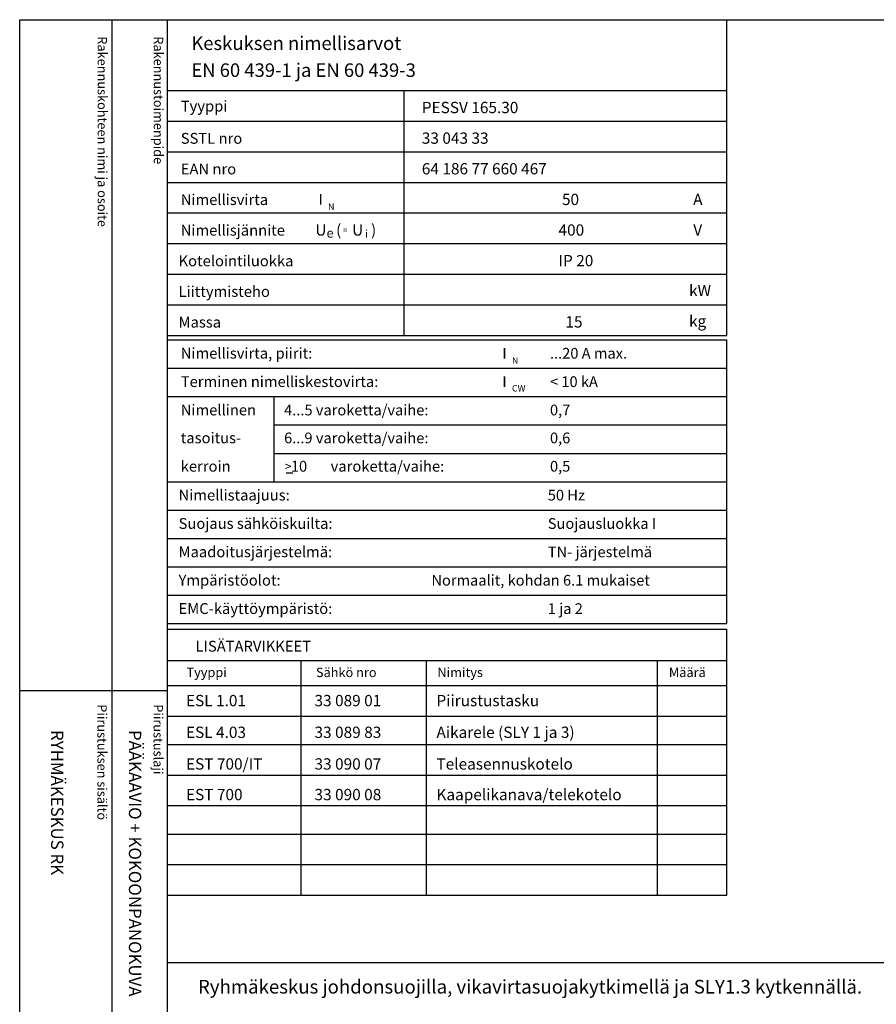
# Model space of a CAD drawing. Extents: x 0 to 9985, y 0 to 3483.
# Drawn here: x 0 to 1346, y 1936 to 3483 of the extents above; entities that cross this region are included whole.
import ezdxf

# ---------------------------------------------------------------- set-up
doc = ezdxf.new("R2010")
doc.units = 0
doc.header["$LTSCALE"] = 63.5
doc.header["$MEASUREMENT"] = 0
for name, color, linetype in [('EHYTV1', 1, 'CONTINUOUS'), ('EHYTV3', 3, 'CONTINUOUS'), ('TEXT15', 1, 'CONTINUOUS'), ('TEXT20', 3, 'CONTINUOUS'), ('TEXT25', 2, 'CONTINUOUS'), ('TEXT35', 3, 'CONTINUOUS')]:
    doc.layers.add(name, color=color, linetype=linetype)
doc.styles.add('MONOTXT', font='monotxt')
doc.styles.add('ROMANS', font='romans')

# ---------------------------------------------------------------- blocks, each defined once
blk = doc.blocks.new('Otsikko_RK')
at = {"layer": 'TEXT35', "style": 'ROMANS'}
for tag, p in [('OSOITE', (13.91887725617062, 3435.267028688455)), ('NIMI', (48.91887725617062, 3435.267028688455)), ('KOHDE', (83.91887725617062, 3435.267028688455)), ('TOIMENPIDE', (171.2040169392985, 3435.267028688455)), ('PIIRUSTUS', (48.91887725617107, 2367.37977569704)), ('PIIRUSTUSLAJI', (171.2040169392985, 2367.37977569704)), ('KOODI', (12.67148410256141, 1393.60155891821)), ('TARKASTAJA', (79.23362612546134, 1303.60155891821)), ('TEKI', (117.0357064053178, 1303.60155891821)), ('MUUTOS', (156.9379166397348, 1303.60155891821)), ('PVM', (201.0403249558722, 1313.60155891821)), ('PIIRUSTUS', (48.91887725617107, 496.398109527728)), ('MITTAKAAVA', (165.2451320133291, 496.6676133049623)), ('LEHTI', (165.2451320133291, 234.6221669781601)), ('LEHDISTÄ', (165.2451320133291, 82.15938953979366))]:
    blk.add_attdef(tag, p, '', height=19.40920403622607, rotation=270, dxfattribs=at)
blk = doc.blocks.new('EN60439')
at = {"layer": 'EHYTV1'}
for p, q in [((1110.893815551643, -496.2289570900907), (1110.893815551643, 0)), ((232.4712762189356, -111.2289570900912), (604.0223882534156, -111.2289570900912)), ((604.0223882534156, -111.2289570900912), (1110.893815551643, -111.2289570900912)), ((604.0223882534156, -496.2289570900907), (604.0223882534156, -111.2289570900912)), ((232.4712762189356, -159.3539570900916), (604.0223882534156, -159.3539570900912)), ((604.0223882534156, -159.3539570900889), (1110.893815551643, -159.3539570900894)), ((232.4712762189356, -207.4789570900916), (604.0223882534156, -207.4789570900912)), ((604.0223882534156, -207.4789570900912), (1110.893815551643, -207.4789570900912)), ((232.4712762189356, -255.6039570900934), (604.0223882534156, -255.603957090093)), ((604.0223882534156, -255.603957090093), (1110.893815551643, -255.603957090093)), ((232.4712762189356, -303.7289570900907), (604.0223882534156, -303.7289570900907)), ((604.0223882534156, -303.7289570900907), (1110.893815551643, -303.7289570900907)), ((232.4712762189356, -351.8539570900907), (604.0223882534156, -351.8539570900907)), ((604.0223882534156, -351.8539570900907), (1110.893815551643, -351.8539570900907)), ((232.4712762189356, -399.9789570900907), (604.0223882534156, -399.9789570900907)), ((604.0223882534156, -399.9789570900907), (1110.893815551643, -399.9789570900907)), ((232.4712762189356, -448.1039570900907), (604.0223882534156, -448.1039570900907)), ((604.0223882534156, -448.1039570900907), (1110.893815551643, -448.1039570900907)), ((232.4712762189356, -496.2289570900907), (1110.893815551643, -496.2289570900907)), ((232.4712762189356, -503.1039570900907), (1110.893815551643, -503.1039570900907)), ((1110.893815551643, -948.9376068861734), (1110.893815551643, -503.1039570900907)), ((232.4712762189356, -547.6873220696993), (1110.893815551643, -547.6873220696993)), ((232.4712762189356, -592.2706870493066), (1110.893815551643, -592.2706870493062)), ((399.3401277888006, -726.0207819881325), (399.3401277888006, -592.2706870493066)), ((399.3401277888006, -636.8540520289139), (1110.893815551643, -636.8540520289139)), ((399.3401277888006, -681.4374170085243), (1110.893815551643, -681.4374170085243)), ((232.4712762189356, -726.0207819881325), (1110.893815551643, -726.0207819881321)), ((232.4712762189356, -770.6041469677416), (1110.893815551641, -770.6041469677416)), ((232.4712762189356, -815.1875119473484), (1110.893815551641, -815.1875119473484)), ((232.4712762189356, -859.7708769269561), (1110.893815551641, -859.7708769269561)), ((232.4712762189356, -904.3542419065648), (1110.893815551641, -904.3542419065648)), ((232.4712762189356, -948.9376068861734), (1110.893815551641, -948.9376068861734))]:
    blk.add_line(p, q, dxfattribs=at)
at = {"layer": 'EHYTV3'}
blk.add_line((418.2457707246203, -711.9612919692067), (428.9045516412962, -711.9612919692067), dxfattribs=at)
at = {"layer": 'TEXT15', "style": 'ROMANS'}
for s, height, p in [('N', 10.21304939972701, (484.251150026427, -298.8869942013766)), ('e', 14.51879502302871, (481.8888619730703, -342.4224470365775)), ('=', 9.40851789593609, (507.6003846438928, -335.1243231562694)), ('i', 12.09899585252392, (542.5790886996319, -342.4224470365775)), ('N', 10.21304939972701, (773.3688578525062, -540.7638988485483)), ('CW', 10.21304939972701, (773.3688578525062, -584.2835093804647))]:
    blk.add_text(s, height=height, dxfattribs=at).set_placement(p)
at = {"layer": 'TEXT25', "style": 'ROMANS'}
for s, p in [('Keskuksen nimellisarvot', (269.3726257414, -47.63218417318694)), ('EN 60 439-1 ja EN 60 439-3', (269.3726257414, -89.9300247127876))]:
    blk.add_text(s, height=21.27710974769677, dxfattribs=at).set_placement(p)
at = {"layer": 'TEXT35'}
for s, height, style, p in [('Tyyppi', 17.02174899954501, 'ROMANS', (252.767804226469, -144.2956894828553)), ('SSTL nro', 17.02174899954501, 'ROMANS', (252.767804226469, -194.9900720980686)), ('EAN nro', 17.02174899954501, 'ROMANS', (252.767804226469, -243.1150720980704)), ('Nimellisvirta', 17.02174899954501, 'ROMANS', (252.767804226469, -291.2400720980681)), ('I', 17.02174899954501, 'MONOTXT', (469.1207881997277, -290.910359139602)), ('A', 17.73092478974731, 'ROMANS', (1058.200080218029, -291.1989757741471)), ('Nimellisjännite', 17.02174899954501, 'ROMANS', (252.767804226469, -339.3650720980681)), ('U', 17.73092478974731, 'ROMANS', (464.3304228740167, -339.2576184783261)), ('(', 17.73092478974731, 'ROMANS', (496.8840316378019, -339.2576184783261)), ('U', 17.73092478974731, 'ROMANS', (522.0899928741012, -339.2576184783261)), (')', 17.73092478974731, 'ROMANS', (551.8381818217001, -339.2576184783261)), ('V', 17.73092478974731, 'ROMANS', (1058.395254097932, -339.2576184783261)), ('Kotelointiluokka', 17.02174899954501, 'ROMANS', (249.330304226469, -387.4900720980681)), ('Liittymisteho', 17.02174899954501, 'ROMANS', (249.330304226469, -435.6150720980681)), ('kW', 17.73092478974731, 'ROMANS', (1051.706641718235, -434.3959875173691)), ('kg', 17.73092478974731, 'ROMANS', (1051.706641718235, -482.5209875173691)), ('Massa', 17.02174899954501, 'ROMANS', (249.330304226469, -483.7400720980681)), ('Nimellisvirta, piirit:', 17.02174899954501, 'ROMANS', (252.7678042264688, -532.629054462463)), ('I', 17.02174899954501, 'MONOTXT', (758.2384960258069, -532.7872637867736)), ('Terminen nimelliskestovirta:', 17.02174899954501, 'ROMANS', (252.7678042264688, -577.2098256517497)), ('I', 17.02174899954501, 'MONOTXT', (758.2384960258069, -577.3680349760584)), ('Nimellinen', 17.02174899954501, 'ROMANS', (252.7678042264688, -621.7828154700624)), ('tasoitus-', 17.02174899954501, 'ROMANS', (252.7678042264688, -665.6282262982818)), ('kerroin', 17.02174899954501, 'ROMANS', (252.7678042264688, -710.2115912778886)), (' 10', 17.02174899954501, 'ROMANS', (420.5244548920728, -710.2115912778913)), ('varoketta/vaihe:', 17.02174899954501, 'ROMANS', (488.332815991359, -710.2115912778913)), ('>', 13.61739919963601, 'ROMANS', (416.6089802639253, -708.7450904520197)), ('Nimellistaajuus:', 17.02174899954501, 'ROMANS', (249.3303042264688, -755.5303166185627)), ('Suojaus sähköiskuilta:', 17.02174899954501, 'ROMANS', (249.3303042264688, -800.1110878078475)), ('Maadoitusjärjestelmä:', 17.02174899954501, 'ROMANS', (249.3303042264688, -844.6918589971315)), ('Ympäristöolot:', 17.02174899954501, 'ROMANS', (249.3303042264688, -889.275223976741)), ('EMC-käyttöympäristö:', 17.02174899954501, 'ROMANS', (249.3303042264688, -933.8637765369963))]:
    blk.add_text(s, height=height, dxfattribs=dict(at, style=style)).set_placement(p)
at = {"layer": 'TEXT35', "style": 'ROMANS'}
for tag, p, height in [('TYYPPI', (631.6699940010958, -146.8650720980686), 17.753175), ('SSTL', (631.6699940010958, -194.9900720980686), 17.753175), ('EAN', (631.6699940010958, -243.1150720980704), 17.753175), ('N-VIRTA', (846.5500066093055, -291.2400720980681), 17.753175), ('N-JÄNNITE', (846.5500066093055, -339.3650720980681), 17.753175), ('KOT-LKA', (846.5500066093055, -387.4900720980681), 17.753175), ('TEHO', (846.5500066093055, -435.6150720980681), 17.753175), ('MASSA', (846.5500066093055, -483.7400720980681), 17.753175), ('NIM-VIRTA-PIIRIT', (833.117975167786, -532.629054462463), 16.86551625), ('OIKOSULKUKESTOISUUS', (833.117975167786, -577.2098256517497), 16.86551625), ('4-5', (415.1893960824191, -621.7828154700624), 16.86551625), ('TASOITUSKERROIN', (833.117975167786, -621.7828154700624), 16.86551625), ('6-9', (415.1893960824191, -665.6282262982818), 16.86551625), ('TASOITUSKERROIN', (833.117975167786, -665.6282262982818), 16.86551625), ('TASOITUSKERROIN', (833.117975167786, -710.2115912778886), 16.86551625), ('TAJUUS', (829.680475167786, -755.5303166185627), 16.86551625), ('SUOJAUS', (829.680475167786, -800.1110878078475), 16.86551625), ('MAADOITUS', (829.680475167786, -844.6918589971315), 16.86551625), ('YMPARISTO', (646.7391149013704, -889.275223976741), 16.86551625), ('EMC', (829.680475167786, -933.8637765369963), 16.86551625)]:
    blk.add_attdef(tag, p, '', height=height, dxfattribs=at)
blk = doc.blocks.new('OVISOVIT')
at = {"layer": 'TEXT20', "style": 'ROMANS'}
for tag, p in [('MÄÄRÄ', (551.9535030779325, 8.91744412456842)), ('TYYPPI', (15.72094951581494, 8.91744412456842)), ('SNUMERO', (162.6604237681903, 8.91744412456842)), ('NIMITYS', (302.0674639854669, 8.91744412456842))]:
    blk.add_attdef(tag, p, '', height=12.9114, dxfattribs=at)
blk = doc.blocks.new('RK-NIMI')
at = {"layer": 'TEXT20', "style": 'ROMANS'}
blk.add_attdef('RK-NIMI', (47.34989856809972, 26.71268786445285), '', height=21.48134175, dxfattribs=at)
blk = doc.blocks.new('PIIRUSTUSKEHYS')
at = {"layer": 'EHYTV1'}
for p, q in [((144.2664325371725, 3483.493681120752), (144.2664325371725, 1081.996433183625)), ((232.0512614342406, 0), (232.0512614342406, 3483.493681120752)), ((-0.4200147846941036, 2429.364800331762), (232.0512614342406, 2429.364800331762))]:
    blk.add_line(p, q, dxfattribs=at)
blk.add_lwpolyline([(2441.3399524107, 3483.493681120752), (2441.3399524107, 0), (0, 0), (0, 3483.493681120752)], close=True, dxfattribs=at)
at = {"layer": 'TEXT15', "style": 'ROMANS'}
for s, p in [('Rakennuskohteen nimi ja osoite', (122.2152032617223, 3457.368461942675)), ('Rakennustoimenpide', (210.4200624003342, 3457.368461942675)), ('Piirustuksen sisältö^J', (121.7951884770255, 2407.77772366186)), ('Piirustuslaji', (210.0000476156392, 2407.77772366186))]:
    blk.add_text(s, height=14.70080921240014, rotation=270.00001, dxfattribs=at).set_placement(p)

msp = doc.modelspace()

# ---------------------------------------------------------------- linework, layer by layer
at = {"layer": 'EHYTV1'}
for p, q in [((232.4712762189356, 2525.558571718868), (1110.893815551642, 2525.558571718868)), ((1110.893815551643, 2107.643845648496), (1110.893815551643, 2525.558571718868)), ((232.4712762189365, 2476.593328928619), (1110.893815551643, 2476.593328928619)), ((442.1156872531238, 2107.643845648496), (442.1156872531237, 2476.593328928619)), ((639.0795943525289, 2107.643845648496), (639.0795943525245, 2476.593328928619)), ((1001.881189940432, 2107.643845648496), (1001.88118994043, 2476.593328928619)), ((232.4712762189365, 2437.435575607714), (1110.893815551643, 2437.435575607714)), ((232.4712762189365, 2389.310575607714), (1110.893815551643, 2389.310575607714)), ((232.4712762189356, 2344.727210628106), (1110.893815551643, 2344.727210628106)), ((232.4712762189356, 2296.602210628105), (1110.893815551642, 2296.602210628106)), ((232.4712762189356, 2248.477210628106), (1110.893815551642, 2248.477210628106)), ((232.4712762189356, 2203.893845648496), (1110.893815551643, 2203.893845648496)), ((232.4712762189356, 2155.768845648496), (1110.89381555164, 2155.768845648496)), ((232.4712762189356, 2107.643845648496), (1110.893815551643, 2107.643845648496)), ((232.4712762189356, 2001.914720803644), (2441.334656069664, 2001.914720803643))]:
    msp.add_line(p, q, dxfattribs=at)

# ---------------------------------------------------------------- block references
msp.add_blockref('PIIRUSTUSKEHYS', (0, 0), dxfattribs=at)
ref = msp.add_blockref('EN60439', (0, 3483.493681120752), dxfattribs=at)
ref.add_attrib('TYYPPI', 'PESSV 165.30', (631.6699940010958, 3336.628609022683), dxfattribs={"layer": 'TEXT35', "height": 17.753175, "style": 'ROMANS'})
ref.add_attrib('SSTL', '33 043 33', (631.6699940010958, 3288.503609022683), dxfattribs={"layer": 'TEXT35', "height": 17.753175, "style": 'ROMANS'})
ref.add_attrib('EAN', '64 186 77 660 467', (631.6699940010958, 3240.378609022681), dxfattribs={"layer": 'TEXT35', "height": 17.753175, "style": 'ROMANS'})
ref.add_attrib('N-VIRTA', ' 50', (846.5500066093055, 3192.253609022684), dxfattribs={"layer": 'TEXT35', "height": 17.753175, "style": 'ROMANS'})
ref.add_attrib('N-JÄNNITE', '400', (846.5500066093055, 3144.128609022684), dxfattribs={"layer": 'TEXT35', "height": 17.753175, "style": 'ROMANS'})
ref.add_attrib('KOT-LKA', 'IP 20', (846.5500066093055, 3096.003609022684), dxfattribs={"layer": 'TEXT35', "height": 17.753175, "style": 'ROMANS'})
ref.add_attrib('MASSA', '  15', (846.5500066093055, 2999.753609022684), dxfattribs={"layer": 'TEXT35', "height": 17.753175, "style": 'ROMANS'})
ref.add_attrib('NIM-VIRTA-PIIRIT', '...20 A max.', (833.117975167786, 2950.864626658289), dxfattribs={"layer": 'TEXT35', "height": 16.86551625, "style": 'ROMANS'})
ref.add_attrib('OIKOSULKUKESTOISUUS', '< 10 kA', (833.117975167786, 2906.283855469002), dxfattribs={"layer": 'TEXT35', "height": 16.86551625, "style": 'ROMANS'})
ref.add_attrib('4-5', '4...5 varoketta/vaihe:', (415.1893960824191, 2861.71086565069), dxfattribs={"layer": 'TEXT35', "height": 16.86551625, "style": 'ROMANS'})
ref.add_attrib('TASOITUSKERROIN', '0,7', (833.117975167786, 2861.71086565069), dxfattribs={"layer": 'TEXT35', "height": 16.86551625, "style": 'ROMANS'})
ref.add_attrib('6-9', '6...9 varoketta/vaihe:', (415.1893960824191, 2817.865454822469), dxfattribs={"layer": 'TEXT35', "height": 16.86551625, "style": 'ROMANS'})
ref.add_attrib('TASOITUSKERROIN', '0,6', (833.117975167786, 2817.865454822469), dxfattribs={"layer": 'TEXT35', "height": 16.86551625, "style": 'ROMANS'})
ref.add_attrib('TASOITUSKERROIN', '0,5', (833.117975167786, 2773.282089842864), dxfattribs={"layer": 'TEXT35', "height": 16.86551625, "style": 'ROMANS'})
ref.add_attrib('TAJUUS', '50 Hz', (829.680475167786, 2727.96336450219), dxfattribs={"layer": 'TEXT35', "height": 16.86551625, "style": 'ROMANS'})
ref.add_attrib('SUOJAUS', 'Suojausluokka I', (829.680475167786, 2683.382593312905), dxfattribs={"layer": 'TEXT35', "height": 16.86551625, "style": 'ROMANS'})
ref.add_attrib('MAADOITUS', 'TN- järjestelmä', (829.680475167786, 2638.80182212362), dxfattribs={"layer": 'TEXT35', "height": 16.86551625, "style": 'ROMANS'})
ref.add_attrib('YMPARISTO', 'Normaalit, kohdan 6.1 mukaiset', (646.7391149013704, 2594.21845714401), dxfattribs={"layer": 'TEXT35', "height": 16.86551625, "style": 'ROMANS'})
ref.add_attrib('EMC', '1 ja 2', (829.680475167786, 2549.629904583755), dxfattribs={"layer": 'TEXT35', "height": 16.86551625, "style": 'ROMANS'})
at = {"layer": 'EHYTV1', "xscale": 1.375, "yscale": 1.375, "zscale": 1.375}
for p, values in [((239.3462762189356, 2392.428015904549), {'TYYPPI': 'ESL 1.01', 'SNUMERO': '33 089 01', 'NIMITYS': 'Piirustustasku'}), ((239.3462762189356, 2342.575860745015), {'TYYPPI': 'ESL 4.03', 'SNUMERO': '33 089 83', 'NIMITYS': 'Aikarele (SLY 1 ja 3)'}), ((239.3462762189274, 2292.846093829905), {'TYYPPI': 'EST 700/IT', 'SNUMERO': '33 090 07', 'NIMITYS': 'Teleasennuskotelo'}), ((239.3462762189274, 2244.721093829906), {'TYYPPI': 'EST 700', 'SNUMERO': '33 090 08', 'NIMITYS': 'Kaapelikanava/telekotelo'})]:
    msp.add_blockref('OVISOVIT', p, dxfattribs=at).add_auto_attribs(values)
at = {"layer": 'EHYTV1', "linetype": 'Continuous'}
ref = msp.add_blockref('Otsikko_RK', (0, 0), dxfattribs=at)
ref.add_attrib('PIIRUSTUSLAJI', 'PÄÄKAAVIO + KOKOONPANOKUVA', (171.2040169392985, 2367.37977569704), dxfattribs={"layer": 'TEXT35', "height": 19.40920403622607, "rotation": 270, "style": 'ROMANS'})
ref.add_attrib('PIIRUSTUS', 'RYHMÄKESKUS RK', (48.91887725617107, 2367.37977569704), dxfattribs={"layer": 'TEXT35', "height": 19.40920403622607, "rotation": 270, "style": 'ROMANS'})
at = {"layer": 'EHYTV1'}
msp.add_blockref('RK-NIMI', (232.4712762189356, 1926.479778563805), dxfattribs=at).add_auto_attribs({'RK-NIMI': 'Ryhmäkeskus johdonsuojilla, vikavirtasuojakytkimellä ja SLY1.3 kytkennällä.'})

# ---------------------------------------------------------------- texts
at = {"layer": 'TEXT15', "style": 'ROMANS'}
for s, p in [('Tyyppi', (261.7754371557339, 2450.495628653388)), ('Sähkö nro', (465.2749376434449, 2450.495628653388)), ('Nimitys', (656.2050054421643, 2450.495628653388)), ('Määrä', (1020.008445511512, 2450.495628653388))]:
    msp.add_text(s, height=14.70080921240014, dxfattribs=at).set_placement(p)
at = {"layer": 'TEXT35', "style": 'ROMANS'}
msp.add_text('LISÄTARVIKKEET', height=17.02174899954501, dxfattribs=at).set_placement((276.0348854132453, 2490.447688737362))

doc.saveas('drawing.dxf')
